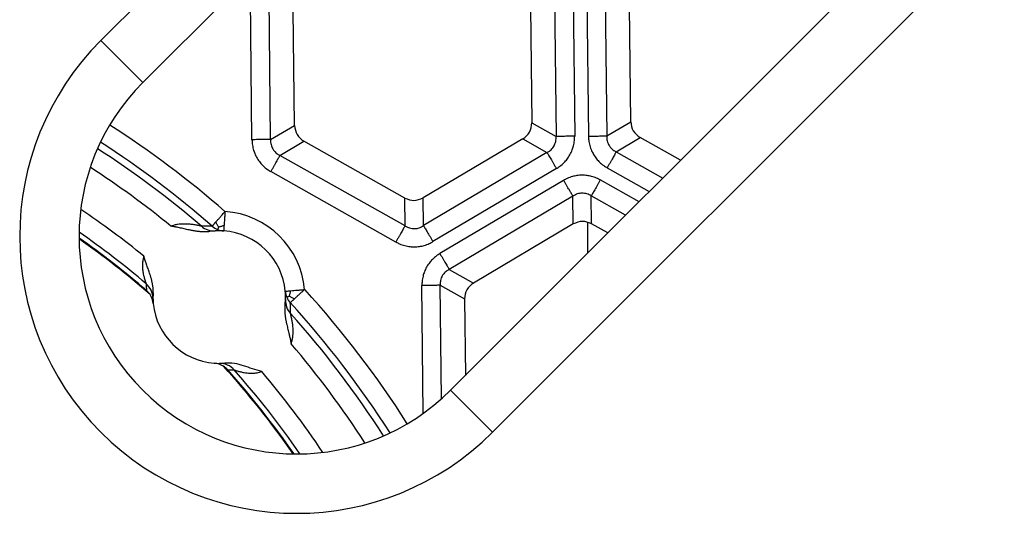
# Model space of a CAD drawing. Units: millimetres. Extents: x -668 to -140, y -123 to 738.
# Drawn here: x -392 to -367, y 138 to 151 of the extents above; entities that cross this region are included whole.
import ezdxf

# ---------------------------------------------------------------- set-up
doc = ezdxf.new("R2010")
doc.units = ezdxf.units.MM

# ---------------------------------------------------------------- blocks, each defined once
blk = doc.blocks.new('Klappeneinsatz-11079', base_point=(-456.571, 73.376))
at = {"color": 7, "linetype": 'Continuous'}
blk.add_line((-377.487, 144.664), (-377.487, 145.44), dxfattribs=at)
blk = doc.blocks.new('05100_4E-Klappeneinsatz_1', base_point=(-456.571, 73.376))
blk.add_blockref('Klappeneinsatz-11079', (-456.571, 73.376))
blk = doc.blocks.new('Sandfang-Terra', base_point=(-463.145, 66.829))
at = {"color": 7, "linetype": 'Continuous'}
for p, q in [((-385.977, 147.525), (-386.016, 151.151)), ((-385.507, 147.53), (-385.546, 151.156)), ((-378.33, 151.234), (-378.291, 147.608)), ((-377.86, 151.239), (-377.821, 147.613)), ((-377.511, 151.244), (-377.472, 147.616)), ((-377.048, 151.249), (-377.009, 147.621)), ((-384.903, 147.888), (-384.934, 150.811)), ((-378.934, 150.876), (-378.903, 147.953)), ((-376.403, 147.98), (-376.435, 150.903)), ((-385.507, 147.53), (-384.903, 147.888)), ((-378.903, 147.953), (-378.291, 147.608)), ((-377.009, 147.621), (-376.403, 147.98)), ((-376.771, 147.218), (-376.165, 147.577)), ((-375.147, 147.004), (-376.165, 147.577)), ((-385.269, 147.128), (-384.664, 147.485)), ((-382.117, 146.051), (-384.664, 147.485)), ((-379.133, 147.545), (-381.649, 146.056)), ((-379.133, 147.545), (-378.521, 147.2)), ((-382.109, 145.349), (-385.269, 147.128)), ((-378.521, 147.2), (-381.641, 145.354)), ((-376.771, 147.218), (-375.595, 146.556)), ((-382.34, 144.939), (-385.499, 146.718)), ((-378.281, 146.796), (-381.402, 144.949)), ((-376.998, 146.815), (-375.935, 146.216)), ((-378.1, 146.498), (-381.227, 144.647)), ((-376.195, 145.956), (-377.174, 146.507)), ((-377.864, 146.099), (-380.992, 144.248)), ((-377.857, 145.395), (-377.864, 146.099)), ((-376.535, 145.616), (-377.401, 146.104)), ((-377.394, 145.4), (-377.401, 146.104)), ((-382.109, 145.349), (-382.117, 146.051)), ((-381.641, 145.354), (-381.649, 146.056)), ((-377.857, 145.395), (-380.378, 143.903)), ((-376.983, 145.168), (-377.394, 145.4)), ((-380.992, 144.248), (-380.378, 143.903)), ((-381.219, 143.845), (-380.605, 143.499)), ((-381.188, 140.976), (-381.219, 143.845)), ((-381.647, 140.609), (-381.682, 143.84)), ((-380.605, 143.499), (-380.584, 141.567))]:
    blk.add_line(p, q, dxfattribs=at)
for centre, radius, start, end in [((-402.929, 127.071), 24.741, 48.882, 57.3264), ((-402.929, 127.071), 24.249, 48.882, 57.2358), ((-402.929, 127.071), 24.07, 49.3665, 57.1754), ((-402.929, 127.071), 23.577, 50.7885, 56.9277), ((-402.929, 127.071), 22.557, 50.9198, 55.9687), ((-386.804, 143.547), 2.167, 5.0727, 86.1621), ((-387.105, 143.206), 2.136, 86.7232, 94.0153), ((-386.934, 145.711), 0.493, 229.3615, 273.4309), ((-386.659, 145.71), 0.493, 228.8786, 247.5201), ((-402.929, 127.071), 22.057, 49.6637, 55.2187), ((-386.804, 143.547), 1.675, 93.4314, 98.2552), ((-386.804, 143.547), 1.675, 86.1621, 93.4314), ((-386.659, 145.71), 0.493, 247.5203, 266.1589), ((-386.804, 143.547), 1.675, 5.0727, 86.1621), ((-402.929, 127.071), 21.934, 49.3512, 54.9989), ((-402.929, 127.071), 21.917, 49.0101, 54.9668), ((-386.465, 143.948), 2.188, 181.6734, 186.1638), ((-388.971, 143.508), 0.492, 1.0303, 49.681), ((-388.962, 143.339), 0.493, 33.998, 49.3508), ((-388.962, 143.339), 0.493, 5.5136, 34.0016), ((-386.804, 143.547), 1.675, 176.4407, 181.0283), ((-386.804, 143.547), 1.675, 357.8035, 5.0727), ((-384.645, 143.739), 0.493, 185.076, 203.7145), ((-402.929, 127.071), 24.741, 32.449, 42.3528), ((-386.804, 143.547), 1.675, 181.0283, 185.5177), ((-386.804, 143.547), 1.675, 185.5177, 265.7172), ((-386.804, 143.547), 1.675, 352.9796, 357.8035), ((-384.638, 143.464), 0.493, 177.8039, 221.8733), ((-384.645, 143.739), 0.493, 203.7147, 222.3562), ((-387.139, 143.239), 2.136, 357.2196, 4.5117), ((-402.929, 127.071), 24.249, 32.5397, 42.3528), ((-402.929, 127.071), 24.07, 32.6001, 41.8684), ((-402.929, 127.071), 23.577, 32.8478, 40.4463), ((-386.966, 141.385), 0.493, 57.2374, 85.7171), ((-386.804, 143.547), 1.675, 265.7172, 270.2065), ((-386.804, 143.547), 1.675, 270.2065, 274.7941), ((-386.796, 141.38), 0.492, 41.5538, 90.2045), ((-386.966, 141.385), 0.493, 41.8863, 57.2346), ((-402.929, 127.071), 21.917, 34.8087, 42.2248), ((-386.411, 143.895), 2.188, 265.0711, 269.5614), ((-402.929, 127.071), 21.934, 34.7766, 41.8837), ((-402.929, 127.071), 22.057, 34.5568, 41.5712), ((-402.929, 127.071), 22.557, 33.8067, 40.315)]:
    blk.add_arc(centre, radius, start, end, dxfattribs=at)
for points in [[(-384.903, 147.888), (-384.89, 147.805), (-384.865, 147.638), (-384.731, 147.536), (-384.664, 147.485)], [(-379.133, 147.545), (-379.067, 147.597), (-378.935, 147.702), (-378.914, 147.869), (-378.903, 147.953)], [(-376.403, 147.98), (-376.391, 147.896), (-376.366, 147.73), (-376.232, 147.628), (-376.165, 147.577)], [(-382.117, 146.051), (-382.038, 146.02), (-381.882, 145.958), (-381.726, 146.023), (-381.649, 146.056)], [(-377.394, 145.4), (-377.471, 145.43), (-377.626, 145.491), (-377.78, 145.427), (-377.857, 145.395)], [(-380.378, 143.903), (-380.443, 143.851), (-380.573, 143.747), (-380.594, 143.582), (-380.605, 143.499)]]:
    blk.add_open_spline(points, degree=3, dxfattribs=at)
for points, knots in [([(-378.521, 147.2), (-378.5, 147.212), (-378.464, 147.232), (-378.415, 147.273), (-378.375, 147.316), (-378.342, 147.366), (-378.315, 147.422), (-378.297, 147.483), (-378.289, 147.547), (-378.29, 147.589), (-378.291, 147.608)], [0, 0, 0, 0, 0.0714748, 0.1247038, 0.1876843, 0.2486346, 0.3036453, 0.3723908, 0.4395741, 0.4969477, 0.4969477, 0.4969477, 0.4969477]), ([(-377.821, 147.613), (-377.845, 147.613), (-377.894, 147.612), (-377.967, 147.612), (-378.039, 147.611), (-378.106, 147.61), (-378.165, 147.609), (-378.217, 147.609), (-378.257, 147.608), (-378.281, 147.608), (-378.291, 147.608)], [0, 0, 0, 0, 0.072965, 0.1468715, 0.2190746, 0.2867882, 0.3474129, 0.3988858, 0.4398578, 0.4698463, 0.4698463, 0.4698463, 0.4698463]), ([(-378.281, 146.796), (-378.253, 146.814), (-378.184, 146.858), (-378.093, 146.937), (-378.008, 147.035), (-377.937, 147.142), (-377.883, 147.257), (-377.845, 147.379), (-377.824, 147.497), (-377.822, 147.578), (-377.821, 147.613)], [0, 0, 0, 0, 0.1022603, 0.2439632, 0.3595661, 0.4913982, 0.6269539, 0.7385004, 0.8762045, 0.9821577, 0.9821577, 0.9821577, 0.9821577]), ([(-377.472, 147.616), (-377.448, 147.616), (-377.4, 147.617), (-377.328, 147.617), (-377.258, 147.618), (-377.192, 147.619), (-377.133, 147.62), (-377.083, 147.62), (-377.042, 147.621), (-377.019, 147.621), (-377.009, 147.621)], [0, 0, 0, 0, 0.0718867, 0.144701, 0.2158371, 0.28255, 0.3422787, 0.3929909, 0.4333575, 0.4629028, 0.4629028, 0.4629028, 0.4629028]), ([(-377.472, 147.616), (-377.471, 147.582), (-377.467, 147.501), (-377.442, 147.376), (-377.399, 147.254), (-377.341, 147.142), (-377.274, 147.045), (-377.187, 146.951), (-377.097, 146.875), (-377.028, 146.833), (-376.998, 146.815)], [0, 0, 0, 0, 0.1016062, 0.2421837, 0.3809013, 0.4877425, 0.6223008, 0.732989, 0.8696454, 0.9748804, 0.9748804, 0.9748804, 0.9748804]), ([(-377.009, 147.621), (-377.009, 147.597), (-377.01, 147.555), (-376.999, 147.492), (-376.981, 147.435), (-376.952, 147.378), (-376.917, 147.329), (-376.875, 147.286), (-376.828, 147.249), (-376.791, 147.229), (-376.771, 147.218)], [0, 0, 0, 0, 0.0714209, 0.1246713, 0.193166, 0.2485722, 0.3170227, 0.3723072, 0.4266003, 0.4968367, 0.4968367, 0.4968367, 0.4968367]), ([(-385.507, 147.53), (-385.517, 147.53), (-385.541, 147.53), (-385.581, 147.53), (-385.632, 147.529), (-385.692, 147.528), (-385.759, 147.528), (-385.83, 147.527), (-385.903, 147.526), (-385.952, 147.526), (-385.977, 147.525)], [0, 0, 0, 0, 0.0299885, 0.0709606, 0.1224334, 0.1830581, 0.2507717, 0.3229748, 0.3968813, 0.4698463, 0.4698463, 0.4698463, 0.4698463]), ([(-385.977, 147.525), (-385.975, 147.491), (-385.972, 147.41), (-385.948, 147.291), (-385.906, 147.168), (-385.849, 147.054), (-385.777, 146.95), (-385.69, 146.855), (-385.599, 146.779), (-385.529, 146.736), (-385.499, 146.718)], [0, 0, 0, 0, 0.1022603, 0.2439632, 0.3605667, 0.4913988, 0.6269545, 0.738501, 0.8762051, 0.9821583, 0.9821583, 0.9821583, 0.9821583]), ([(-385.507, 147.53), (-385.507, 147.506), (-385.508, 147.465), (-385.496, 147.401), (-385.478, 147.345), (-385.45, 147.287), (-385.415, 147.238), (-385.373, 147.196), (-385.326, 147.158), (-385.289, 147.139), (-385.269, 147.128)], [0, 0, 0, 0, 0.0714748, 0.1247038, 0.1932026, 0.2486311, 0.3170945, 0.3723865, 0.4266718, 0.4969428, 0.4969428, 0.4969428, 0.4969428]), ([(-385.499, 146.718), (-385.487, 146.739), (-385.463, 146.782), (-385.427, 146.846), (-385.392, 146.908), (-385.36, 146.966), (-385.33, 147.018), (-385.305, 147.063), (-385.285, 147.098), (-385.273, 147.119), (-385.269, 147.128)], [0, 0, 0, 0, 0.072965, 0.1468715, 0.2190746, 0.2867882, 0.3474129, 0.3988858, 0.4398578, 0.4698463, 0.4698463, 0.4698463, 0.4698463]), ([(-378.521, 147.2), (-378.516, 147.192), (-378.503, 147.171), (-378.483, 147.136), (-378.457, 147.092), (-378.426, 147.041), (-378.392, 146.983), (-378.356, 146.922), (-378.319, 146.859), (-378.294, 146.817), (-378.281, 146.796)], [0, 0, 0, 0, 0.0299885, 0.0709606, 0.1224334, 0.1830581, 0.2507717, 0.3229748, 0.3968813, 0.4698463, 0.4698463, 0.4698463, 0.4698463]), ([(-376.771, 147.218), (-376.776, 147.209), (-376.787, 147.189), (-376.807, 147.154), (-376.831, 147.11), (-376.86, 147.059), (-376.893, 147.002), (-376.927, 146.94), (-376.963, 146.878), (-376.986, 146.836), (-376.998, 146.815)], [0, 0, 0, 0, 0.0295453, 0.0699119, 0.1206241, 0.1803528, 0.2470657, 0.3182018, 0.3910161, 0.4629028, 0.4629028, 0.4629028, 0.4629028]), ([(-377.174, 146.507), (-377.205, 146.524), (-377.276, 146.561), (-377.388, 146.598), (-377.512, 146.623), (-377.637, 146.631), (-377.763, 146.621), (-377.888, 146.593), (-378, 146.553), (-378.071, 146.514), (-378.1, 146.498)], [0, 0, 0, 0, 0.104603, 0.2405231, 0.350622, 0.4844303, 0.6134277, 0.7286635, 0.8685186, 0.9694857, 0.9694857, 0.9694857, 0.9694857]), ([(-377.864, 146.099), (-377.869, 146.108), (-377.881, 146.128), (-377.902, 146.162), (-377.927, 146.206), (-377.957, 146.256), (-377.991, 146.313), (-378.027, 146.373), (-378.063, 146.435), (-378.088, 146.477), (-378.1, 146.498)], [0, 0, 0, 0, 0.0295453, 0.0699119, 0.1206241, 0.1803528, 0.2470657, 0.3182018, 0.3910161, 0.4629028, 0.4629028, 0.4629028, 0.4629028]), ([(-377.174, 146.507), (-377.186, 146.487), (-377.21, 146.445), (-377.245, 146.382), (-377.28, 146.321), (-377.312, 146.263), (-377.341, 146.212), (-377.365, 146.168), (-377.385, 146.133), (-377.397, 146.113), (-377.401, 146.104)], [0, 0, 0, 0, 0.0718867, 0.144701, 0.2158371, 0.28255, 0.3422787, 0.3929909, 0.4333575, 0.4629028, 0.4629028, 0.4629028, 0.4629028]), ([(-377.401, 146.104), (-377.419, 146.115), (-377.454, 146.136), (-377.512, 146.158), (-377.572, 146.171), (-377.632, 146.175), (-377.693, 146.17), (-377.75, 146.157), (-377.809, 146.133), (-377.844, 146.112), (-377.864, 146.099)], [0, 0, 0, 0, 0.0605911, 0.12318, 0.1848444, 0.2455711, 0.3003831, 0.368126, 0.4207738, 0.4914472, 0.4914472, 0.4914472, 0.4914472]), ([(-386.887, 145.449), (-386.871, 145.467), (-386.836, 145.507), (-386.781, 145.571), (-386.721, 145.639), (-386.68, 145.686), (-386.659, 145.71)], [0, 0, 0, 0, 0.0745673, 0.1592846, 0.251892, 0.3468053, 0.3468053, 0.3468053, 0.3468053]), ([(-386.659, 145.71), (-386.661, 145.678), (-386.665, 145.615), (-386.672, 145.524), (-386.677, 145.44), (-386.681, 145.387), (-386.682, 145.362)], [0, 0, 0, 0, 0.0970679, 0.188514, 0.2737732, 0.3483285, 0.3483285, 0.3483285, 0.3483285]), ([(-387.255, 145.337), (-387.257, 145.338), (-387.261, 145.339), (-387.277, 145.343), (-387.305, 145.349), (-387.36, 145.361), (-387.438, 145.376), (-387.543, 145.389), (-387.656, 145.396), (-387.764, 145.393), (-387.858, 145.382), (-387.942, 145.366), (-387.997, 145.348), (-388.024, 145.339)], [0, 0, 0, 0, 0.0067177, 0.0134227, 0.0492758, 0.0914511, 0.1845551, 0.2863594, 0.4081662, 0.5250791, 0.6084066, 0.6938123, 0.7805849, 0.7805849, 0.7805849, 0.7805849]), ([(-387.045, 145.205), (-387.056, 145.203), (-387.079, 145.2), (-387.114, 145.197), (-387.149, 145.196), (-387.183, 145.195), (-387.219, 145.196), (-387.254, 145.198), (-387.289, 145.2), (-387.325, 145.204), (-387.36, 145.208), (-387.396, 145.213), (-387.431, 145.219), (-387.467, 145.225), (-387.502, 145.232), (-387.546, 145.24), (-387.598, 145.251), (-387.659, 145.265), (-387.72, 145.278), (-387.78, 145.292), (-387.841, 145.305), (-387.885, 145.314), (-387.912, 145.319), (-387.923, 145.322), (-387.936, 145.324), (-387.949, 145.326), (-387.961, 145.328), (-387.972, 145.33), (-387.98, 145.332), (-387.987, 145.333), (-387.993, 145.334), (-387.998, 145.335), (-388.003, 145.335), (-388.008, 145.336), (-388.011, 145.337), (-388.013, 145.337), (-388.016, 145.337), (-388.019, 145.338), (-388.02, 145.338), (-388.021, 145.338), (-388.022, 145.338), (-388.023, 145.338), (-388.023, 145.338), (-388.024, 145.339), (-388.024, 145.339), (-388.024, 145.339)], [0, 0, 0, 0, 0.0346885, 0.0694353, 0.104279, 0.1392491, 0.1743662, 0.2096432, 0.2450856, 0.2806924, 0.3164566, 0.352366, 0.3884037, 0.4245489, 0.4607772, 0.4970612, 0.5587729, 0.6206789, 0.6828398, 0.7453123, 0.8073121, 0.8694208, 0.8795337, 0.8909776, 0.9035704, 0.9171301, 0.9314748, 0.9405153, 0.9487216, 0.9560613, 0.9625015, 0.9669371, 0.972147, 0.9780149, 0.97977, 0.9824653, 0.9857715, 0.9878684, 0.9896498, 0.9908351, 0.991589, 0.9920438, 0.9925596, 0.993041, 0.9935223, 0.9935223, 0.9935223, 0.9935223]), ([(-386.983, 145.339), (-386.983, 145.339), (-386.982, 145.34), (-386.979, 145.343), (-386.976, 145.347), (-386.971, 145.353), (-386.965, 145.36), (-386.956, 145.369), (-386.946, 145.381), (-386.934, 145.395), (-386.919, 145.412), (-386.904, 145.43), (-386.893, 145.442), (-386.887, 145.449)], [0, 0, 0, 0, 0.0013229, 0.0047202, 0.0101755, 0.017672, 0.0271933, 0.0387226, 0.055285, 0.0744279, 0.0959961, 0.1198342, 0.1457868, 0.1457868, 0.1457868, 0.1457868]), ([(-386.819, 145.324), (-386.825, 145.333), (-386.837, 145.35), (-386.855, 145.379), (-386.872, 145.412), (-386.882, 145.436), (-386.887, 145.449)], [0, 0, 0, 0, 0.0318572, 0.0653728, 0.1011307, 0.142744, 0.142744, 0.142744, 0.142744]), ([(-386.819, 145.324), (-386.808, 145.326), (-386.787, 145.329), (-386.754, 145.337), (-386.719, 145.347), (-386.695, 145.357), (-386.682, 145.362)], [0, 0, 0, 0, 0.0317224, 0.0650585, 0.1005909, 0.1419216, 0.1419216, 0.1419216, 0.1419216]), ([(-386.682, 145.362), (-386.684, 145.342), (-386.686, 145.306), (-386.689, 145.265), (-386.691, 145.237), (-386.692, 145.225), (-386.692, 145.218)], [0, 0, 0, 0, 0.0615175, 0.1067846, 0.1255335, 0.1442824, 0.1442824, 0.1442824, 0.1442824]), ([(-382.109, 145.349), (-382.114, 145.34), (-382.126, 145.319), (-382.146, 145.284), (-382.171, 145.239), (-382.2, 145.187), (-382.233, 145.129), (-382.268, 145.067), (-382.304, 145.003), (-382.328, 144.96), (-382.34, 144.939)], [0, 0, 0, 0, 0.0299885, 0.0709606, 0.1224334, 0.1830581, 0.2507717, 0.3229748, 0.3968813, 0.4698463, 0.4698463, 0.4698463, 0.4698463]), ([(-382.109, 145.349), (-382.089, 145.336), (-382.053, 145.315), (-381.992, 145.293), (-381.934, 145.28), (-381.87, 145.277), (-381.81, 145.282), (-381.749, 145.298), (-381.694, 145.321), (-381.658, 145.343), (-381.641, 145.354)], [0, 0, 0, 0, 0.0714748, 0.1247038, 0.1932026, 0.2486311, 0.3170945, 0.3723865, 0.4356855, 0.496946, 0.496946, 0.496946, 0.496946]), ([(-381.641, 145.354), (-381.636, 145.345), (-381.624, 145.325), (-381.603, 145.289), (-381.577, 145.246), (-381.547, 145.194), (-381.513, 145.136), (-381.476, 145.075), (-381.439, 145.012), (-381.414, 144.97), (-381.402, 144.949)], [0, 0, 0, 0, 0.0299885, 0.0709606, 0.1224334, 0.1830581, 0.2507717, 0.3229748, 0.3968813, 0.4698463, 0.4698463, 0.4698463, 0.4698463]), ([(-386.819, 145.324), (-386.822, 145.315), (-386.829, 145.298), (-386.838, 145.277), (-386.844, 145.263), (-386.846, 145.257), (-386.847, 145.255)], [0, 0, 0, 0, 0.02987491, 0.05424405, 0.06700855, 0.07491834, 0.07491834, 0.07491834, 0.07491834]), ([(-382.34, 144.939), (-382.309, 144.923), (-382.237, 144.886), (-382.115, 144.844), (-381.987, 144.821), (-381.863, 144.815), (-381.745, 144.824), (-381.619, 144.852), (-381.504, 144.893), (-381.433, 144.932), (-381.402, 144.949)], [0, 0, 0, 0, 0.1022603, 0.2439632, 0.3837718, 0.4913919, 0.6168775, 0.7384994, 0.8762035, 0.9821567, 0.9821567, 0.9821567, 0.9821567]), ([(-381.227, 144.647), (-381.257, 144.628), (-381.325, 144.585), (-381.413, 144.507), (-381.496, 144.412), (-381.566, 144.308), (-381.62, 144.193), (-381.658, 144.071), (-381.679, 143.954), (-381.681, 143.874), (-381.682, 143.84)], [0, 0, 0, 0, 0.104603, 0.2405231, 0.350622, 0.4844303, 0.6146902, 0.7286628, 0.8685179, 0.969485, 0.969485, 0.969485, 0.969485]), ([(-381.227, 144.647), (-381.215, 144.626), (-381.191, 144.585), (-381.154, 144.523), (-381.118, 144.462), (-381.085, 144.406), (-381.055, 144.355), (-381.029, 144.312), (-381.009, 144.277), (-380.997, 144.257), (-380.992, 144.248)], [0, 0, 0, 0, 0.0718867, 0.144701, 0.2158371, 0.28255, 0.3422787, 0.3929909, 0.4333575, 0.4629028, 0.4629028, 0.4629028, 0.4629028]), ([(-388.709, 144.581), (-388.713, 144.568), (-388.722, 144.542), (-388.731, 144.5), (-388.739, 144.453), (-388.745, 144.402), (-388.746, 144.349), (-388.745, 144.296), (-388.741, 144.243), (-388.734, 144.188), (-388.725, 144.137), (-388.716, 144.091), (-388.706, 144.051), (-388.694, 144.007), (-388.682, 143.968), (-388.671, 143.936), (-388.663, 143.913), (-388.657, 143.897), (-388.654, 143.887), (-388.653, 143.885), (-388.652, 143.884)], [0, 0, 0, 0, 0.0393218, 0.0825112, 0.1297439, 0.1812577, 0.2373497, 0.2873162, 0.3402675, 0.3964026, 0.4559296, 0.4944093, 0.5364023, 0.581983, 0.6312369, 0.6579965, 0.6825093, 0.704472, 0.70955, 0.7127091, 0.7127091, 0.7127091, 0.7127091]), ([(-388.476, 143.651), (-388.475, 143.663), (-388.474, 143.686), (-388.474, 143.721), (-388.476, 143.755), (-388.478, 143.79), (-388.482, 143.824), (-388.487, 143.859), (-388.493, 143.893), (-388.5, 143.927), (-388.508, 143.96), (-388.516, 143.994), (-388.525, 144.027), (-388.534, 144.06), (-388.544, 144.092), (-388.558, 144.133), (-388.574, 144.182), (-388.594, 144.239), (-388.615, 144.295), (-388.631, 144.34), (-388.643, 144.373), (-388.65, 144.396), (-388.658, 144.418), (-388.666, 144.442), (-388.673, 144.462), (-388.679, 144.479), (-388.683, 144.493), (-388.688, 144.508), (-388.692, 144.521), (-388.695, 144.531), (-388.697, 144.539), (-388.699, 144.546), (-388.701, 144.551), (-388.702, 144.556), (-388.704, 144.561), (-388.705, 144.566), (-388.706, 144.57), (-388.707, 144.573), (-388.708, 144.575), (-388.708, 144.577), (-388.709, 144.578), (-388.709, 144.579), (-388.709, 144.579), (-388.709, 144.58), (-388.709, 144.58), (-388.709, 144.581), (-388.709, 144.581)], [0, 0, 0, 0, 0.0348585, 0.0696287, 0.1043425, 0.1390216, 0.1736776, 0.2083132, 0.2429226, 0.2774925, 0.3120028, 0.3464272, 0.3807342, 0.4148872, 0.4488459, 0.4825659, 0.5431135, 0.6036954, 0.6639701, 0.7235886, 0.746314, 0.7699258, 0.7942254, 0.8190147, 0.844096, 0.8577237, 0.8723883, 0.8879699, 0.9043492, 0.9133491, 0.9214091, 0.9284707, 0.9344755, 0.9387023, 0.9437709, 0.9495386, 0.9538287, 0.9570702, 0.9587519, 0.9608359, 0.9619716, 0.9627188, 0.9631595, 0.9636623, 0.964125, 0.9645876, 0.9645876, 0.9645876, 0.9645876]), ([(-380.992, 144.248), (-381.012, 144.237), (-381.048, 144.217), (-381.093, 144.179), (-381.134, 144.136), (-381.167, 144.087), (-381.195, 144.029), (-381.211, 143.973), (-381.221, 143.91), (-381.219, 143.869), (-381.219, 143.845)], [0, 0, 0, 0, 0.0694878, 0.1231769, 0.1778577, 0.2455632, 0.3003753, 0.3681182, 0.420766, 0.4914394, 0.4914394, 0.4914394, 0.4914394]), ([(-381.219, 143.845), (-381.229, 143.845), (-381.252, 143.845), (-381.292, 143.844), (-381.342, 143.844), (-381.401, 143.843), (-381.467, 143.842), (-381.537, 143.842), (-381.609, 143.841), (-381.658, 143.84), (-381.682, 143.84)], [0, 0, 0, 0, 0.0295453, 0.0699119, 0.1206241, 0.1803528, 0.2470657, 0.3182018, 0.3910161, 0.4629028, 0.4629028, 0.4629028, 0.4629028]), ([(-385.136, 143.695), (-385.13, 143.696), (-385.117, 143.697), (-385.09, 143.699), (-385.048, 143.703), (-385.012, 143.706), (-384.992, 143.708)], [0, 0, 0, 0, 0.0187489, 0.0374978, 0.0829795, 0.1442824, 0.1442824, 0.1442824, 0.1442824]), ([(-385.028, 143.571), (-385.026, 143.582), (-385.023, 143.603), (-385.016, 143.636), (-385.006, 143.671), (-384.997, 143.695), (-384.992, 143.708)], [0, 0, 0, 0, 0.0317226, 0.0650591, 0.100591, 0.1419207, 0.1419207, 0.1419207, 0.1419207]), ([(-384.992, 143.708), (-384.967, 143.71), (-384.914, 143.715), (-384.831, 143.722), (-384.74, 143.73), (-384.677, 143.736), (-384.645, 143.739)], [0, 0, 0, 0, 0.0743517, 0.1598144, 0.251384, 0.3483285, 0.3483285, 0.3483285, 0.3483285]), ([(-384.645, 143.739), (-384.668, 143.718), (-384.715, 143.675), (-384.782, 143.614), (-384.844, 143.558), (-384.883, 143.522), (-384.901, 143.505)], [0, 0, 0, 0, 0.0948137, 0.1875207, 0.2721888, 0.3468053, 0.3468053, 0.3468053, 0.3468053]), ([(-385.028, 143.571), (-385.037, 143.567), (-385.053, 143.56), (-385.074, 143.551), (-385.087, 143.545), (-385.094, 143.542), (-385.096, 143.541)], [0, 0, 0, 0, 0.02987512, 0.05424423, 0.06700927, 0.07491962, 0.07491962, 0.07491962, 0.07491962]), ([(-385.028, 143.571), (-385.019, 143.565), (-385.001, 143.553), (-384.972, 143.536), (-384.938, 143.519), (-384.914, 143.51), (-384.901, 143.505)], [0, 0, 0, 0, 0.0318575, 0.0653733, 0.1011308, 0.1427432, 0.1427432, 0.1427432, 0.1427432]), ([(-384.901, 143.505), (-384.908, 143.499), (-384.92, 143.488), (-384.938, 143.472), (-384.953, 143.458), (-384.968, 143.445), (-384.979, 143.434), (-384.989, 143.426), (-384.996, 143.419), (-385.001, 143.414), (-385.005, 143.411), (-385.008, 143.408), (-385.009, 143.407), (-385.009, 143.407)], [0, 0, 0, 0, 0.0258721, 0.0496832, 0.0712646, 0.0904478, 0.1070642, 0.1186963, 0.1282471, 0.1357242, 0.141135, 0.1444867, 0.1457868, 0.1457868, 0.1457868, 0.1457868]), ([(-385.142, 143.342), (-385.143, 143.331), (-385.146, 143.308), (-385.148, 143.273), (-385.149, 143.238), (-385.148, 143.203), (-385.147, 143.168), (-385.144, 143.133), (-385.141, 143.098), (-385.137, 143.063), (-385.132, 143.027), (-385.126, 142.992), (-385.12, 142.956), (-385.113, 142.921), (-385.105, 142.885), (-385.095, 142.842), (-385.083, 142.79), (-385.069, 142.73), (-385.054, 142.669), (-385.04, 142.616), (-385.029, 142.569), (-385.02, 142.528), (-385.013, 142.498), (-385.008, 142.477), (-385.006, 142.466), (-385.003, 142.454), (-385.001, 142.441), (-384.998, 142.429), (-384.996, 142.418), (-384.995, 142.41), (-384.993, 142.403), (-384.992, 142.397), (-384.991, 142.392), (-384.99, 142.387), (-384.99, 142.383), (-384.989, 142.379), (-384.989, 142.377), (-384.988, 142.374), (-384.988, 142.372), (-384.988, 142.371), (-384.987, 142.37), (-384.987, 142.369), (-384.987, 142.368), (-384.987, 142.367), (-384.987, 142.367), (-384.987, 142.366), (-384.987, 142.366), (-384.987, 142.366)], [0, 0, 0, 0, 0.0346885, 0.0694353, 0.104279, 0.139249, 0.1743661, 0.209643, 0.2450853, 0.280692, 0.3164562, 0.3523656, 0.3884034, 0.4245487, 0.4607772, 0.4970614, 0.5587763, 0.6206885, 0.6828512, 0.7453132, 0.786285, 0.8277741, 0.8694221, 0.8795705, 0.8910273, 0.9036153, 0.9171572, 0.9314761, 0.9407554, 0.9490591, 0.956328, 0.9625029, 0.9669202, 0.9721321, 0.9780162, 0.9797568, 0.982457, 0.9857729, 0.9877064, 0.9889054, 0.9893169, 0.9907908, 0.9915904, 0.9920455, 0.9925611, 0.993042, 0.9935229, 0.9935229, 0.9935229, 0.9935229]), ([(-384.987, 142.366), (-384.978, 142.394), (-384.962, 142.448), (-384.947, 142.533), (-384.938, 142.627), (-384.937, 142.735), (-384.946, 142.846), (-384.962, 142.95), (-384.978, 143.028), (-384.992, 143.086), (-384.999, 143.113), (-385.003, 143.129), (-385.005, 143.133), (-385.005, 143.135)], [0, 0, 0, 0, 0.08638, 0.171755, 0.2555111, 0.372339, 0.4942348, 0.587522, 0.6891415, 0.731357, 0.7671679, 0.7745725, 0.7805855, 0.7805855, 0.7805855, 0.7805855]), ([(-385.73, 141.665), (-385.808, 141.688), (-385.963, 141.733), (-386.189, 141.812), (-386.422, 141.877), (-386.583, 141.878), (-386.664, 141.878)], [0, 0, 0, 0, 0.2455723, 0.4820032, 0.721365, 0.9637343, 0.9637343, 0.9637343, 0.9637343]), ([(-386.428, 141.707), (-386.427, 141.706), (-386.424, 141.705), (-386.411, 141.701), (-386.386, 141.692), (-386.335, 141.677), (-386.266, 141.658), (-386.183, 141.64), (-386.104, 141.629), (-386.032, 141.623), (-385.966, 141.622), (-385.905, 141.626), (-385.847, 141.633), (-385.788, 141.645), (-385.749, 141.658), (-385.73, 141.665)], [0, 0, 0, 0, 0.0035176, 0.0083542, 0.0430476, 0.0819035, 0.1676074, 0.2579059, 0.3348791, 0.4074433, 0.4759579, 0.5321062, 0.5904622, 0.6506932, 0.7126474, 0.7126474, 0.7126474, 0.7126474])]:
    blk.add_open_spline(points, degree=3, knots=knots, dxfattribs=at)
blk = doc.blocks.new('Gußrost_175x175-zu-HL3910G', base_point=(-490.379, 39.55))
at = {"color": 7, "linetype": 'Continuous'}
for p, q in [((-363.635, 176.194), (-389.798, 150.031)), ((-388.737, 148.97), (-362.574, 175.133)), ((-354.796, 167.355), (-380.959, 141.192)), ((-379.898, 140.131), (-353.735, 166.294)), ((-389.798, 150.031), (-388.737, 148.97)), ((-379.898, 140.131), (-380.959, 141.192))]:
    blk.add_line(p, q, dxfattribs=at)
for radius in [7, 5.5]:
    blk.add_arc((-384.848, 145.081), radius, 135, 315, dxfattribs=at)
blk = doc.blocks.new('HL3910G-aufgedrückt__15', base_point=(-497.879, 32.05))
blk.add_blockref('Gußrost_175x175-zu-HL3910G', (-490.379, 39.55))
blk = doc.blocks.new('HL3100THG-WEB-Zeichnung__26', base_point=(-653, -123))
for name, p in [('HL3910G-aufgedrückt__15', (-497.879, 32.05)), ('Sandfang-Terra', (-463.145, 66.829)), ('05100_4E-Klappeneinsatz_1', (-456.571, 73.376))]:
    blk.add_blockref(name, p)
blk = doc.blocks.new('Drfsicht2', base_point=(-403, 127))
blk.add_blockref('HL3100THG-WEB-Zeichnung__26', (-653, -123))

msp = doc.modelspace()

# ---------------------------------------------------------------- block references
msp.add_blockref('Drfsicht2', (-403, 127))

doc.saveas('drawing.dxf')
